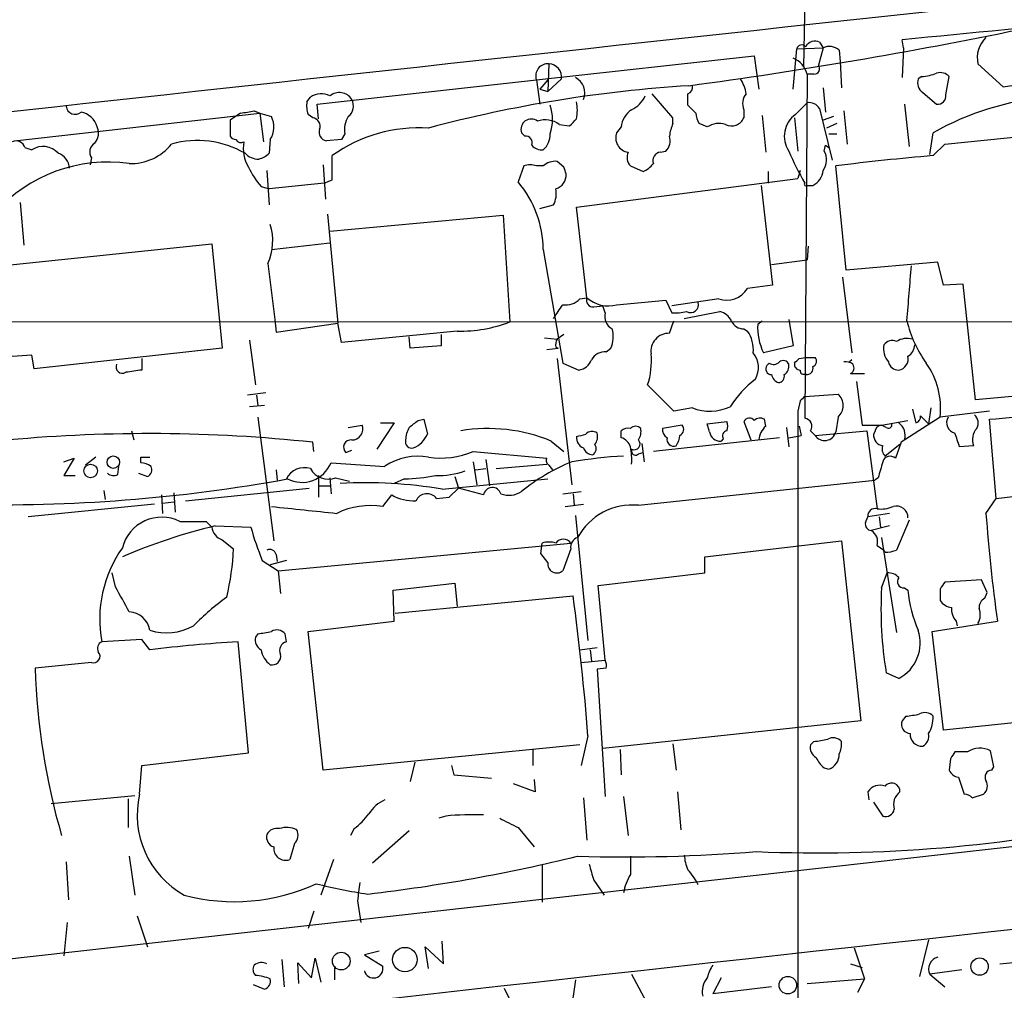
# Model space of a CAD drawing. Extents: x 0 to 1050, y 3 to 889.
# Drawn here: x 240 to 313, y 730 to 802 of the extents above; entities that cross this region are included whole.
import ezdxf

# ---------------------------------------------------------------- set-up
doc = ezdxf.new("R2010")
doc.units = 0
doc.header["$MEASUREMENT"] = 0
doc.layers.add('MAIN', color=5, linetype='CONTINUOUS')

msp = doc.modelspace()

# ---------------------------------------------------------------- linework, layer by layer
at = {"layer": 'MAIN'}
for p, q in [((298.1113, 808.1433), (297.942, 798.3219)), ((305.308, 799.7613), (305.2233, 800.3539)), ((297.18, 796.7133), (297.434, 799.6766)), ((297.434, 799.6766), (299.3813, 799.7613)), ((299.3813, 799.7613), (299.0427, 798.4913)), ((299.1273, 800.1846), (299.3813, 799.7613)), ((300.5667, 799.5919), (300.6513, 798.7453)), ((305.308, 799.7613), (305.2233, 797.5599)), ((278.2147, 797.3906), (294.3013, 799.1686)), ((294.3013, 799.1686), (294.64, 796.7133)), ((279.146, 798.5759), (279.0613, 796.5439)), ((300.6513, 798.7453), (300.736, 796.7979)), ((310.8113, 798.5759), (312.674, 796.8826)), ((262.0433, 795.6126), (278.2147, 797.3906)), ((278.2147, 797.3906), (278.4687, 795.6126)), ((279.0613, 797.3906), (278.4687, 796.7133)), ((280.0773, 797.4753), (279.0613, 796.5439)), ((298.196, 797.8139), (298.0267, 772.4139)), ((298.704, 797.8139), (298.196, 797.8139)), ((306.6627, 797.6446), (306.4087, 797.4753)), ((308.4407, 796.2899), (308.6947, 797.6446)), ((278.4687, 796.7133), (279.0613, 796.5439)), ((299.3813, 796.7979), (299.5507, 795.0199)), ((312.674, 796.8826), (313.7747, 797.0519)), ((261.2813, 795.7819), (261.5353, 796.1206)), ((288.29, 794.5966), (286.766, 796.3746)), ((306.7473, 796.4593), (307.7633, 795.6126)), ((262.128, 794.5119), (262.0433, 795.6126)), ((289.9833, 794.9353), (289.3907, 795.5279)), ((293.5393, 795.1893), (293.5393, 794.5966)), ((297.3493, 794.8506), (298.196, 795.6973)), ((299.1273, 795.2739), (300.0587, 791.4639)), ((305.3927, 795.6126), (305.7313, 792.4799)), ((239.6913, 792.9033), (257.81, 794.9353)), ((256.3707, 794.9353), (255.6087, 794.4273)), ((257.3867, 795.1046), (257.81, 794.9353)), ((257.81, 794.9353), (258.064, 792.8186)), ((257.81, 794.9353), (258.6567, 794.6813)), ((261.7047, 794.5966), (261.366, 794.8506)), ((288.29, 794.1733), (288.29, 794.5966)), ((294.894, 794.7659), (295.148, 792.0566)), ((297.2647, 794.5966), (297.5187, 792.1413)), ((300.1433, 794.6813), (299.3813, 794.4273)), ((300.9053, 795.1046), (301.1593, 792.6493)), ((255.6087, 794.4273), (255.6087, 793.2419)), ((279.908, 794.0886), (280.67, 794.0039)), ((284.48, 793.9193), (284.1413, 793.4959)), ((290.83, 793.9193), (290.2373, 794.1733)), ((300.3973, 794.1733), (299.6353, 793.8346)), ((308.356, 792.6493), (319.278, 793.7499)), ((264.0753, 793.4113), (263.8213, 792.9879)), ((277.368, 793.2419), (277.114, 793.4959)), ((299.8047, 793.4113), (300.3973, 793.4113)), ((307.2553, 791.8873), (307.5093, 793.4959)), ((240.4533, 792.3953), (240.9613, 792.2259)), ((258.572, 792.9879), (258.4873, 791.9719)), ((263.8213, 792.9879), (262.7207, 792.9033)), ((299.466, 792.1413), (299.5507, 792.5646)), ((299.5507, 792.5646), (299.8047, 792.3953)), ((307.5093, 791.8026), (308.356, 792.6493)), ((245.364, 791.6333), (245.2793, 791.1253)), ((263.144, 790.0246), (263.144, 791.8026)), ((287.3587, 792.0566), (287.782, 792.1413)), ((262.4667, 791.1253), (262.636, 788.5853)), ((277.2833, 791.0406), (276.86, 789.8553)), ((278.7227, 791.0406), (278.2147, 791.0406)), ((280.2467, 790.9559), (279.7387, 791.3793)), ((285.1573, 791.0406), (286.0887, 790.6173)), ((301.0747, 783.3359), (300.3127, 791.0406)), ((258.318, 790.7019), (258.4873, 788.1619)), ((281.178, 787.9926), (297.5187, 790.1093)), ((295.3173, 790.6173), (295.3173, 789.7706)), ((297.688, 790.7019), (297.5187, 790.1093)), ((257.8947, 789.5166), (258.4873, 789.3473)), ((262.5513, 789.7706), (258.4873, 789.3473)), ((262.5513, 789.7706), (263.144, 790.0246)), ((294.8093, 789.6013), (295.656, 782.2353)), ((298.196, 789.6013), (298.6193, 789.6013)), ((240.1147, 788.3313), (240.3687, 785.1986)), ((278.4687, 787.9079), (279.4847, 788.1619)), ((281.94, 781.3039), (281.178, 787.9926)), ((262.8053, 787.4846), (263.5673, 779.4413)), ((262.9747, 786.2146), (275.7593, 787.3999)), ((275.7593, 787.3999), (276.2673, 779.5259)), ((235.5427, 783.3359), (254.254, 785.2833)), ((254.254, 785.2833), (255.016, 777.5786)), ((258.6567, 784.8599), (262.9747, 785.3679)), ((298.2807, 785.1139), (298.196, 784.0979)), ((278.7227, 784.8599), (280.162, 776.4779)), ((258.4027, 783.8439), (258.9107, 779.6953)), ((295.5713, 783.7593), (298.196, 784.0979)), ((307.848, 783.9286), (301.0747, 783.3359)), ((308.2713, 782.2353), (307.848, 783.9286)), ((295.656, 782.2353), (293.7933, 781.9813)), ((300.8207, 782.8279), (301.498, 777.2399)), ((309.7107, 782.3199), (308.2713, 782.2353)), ((310.642, 773.7686), (309.7107, 782.3199)), ((281.432, 781.2193), (281.94, 781.3039)), ((282.448, 780.6266), (283.1253, 780.7113)), ((283.2947, 780.2033), (283.1253, 780.7113)), ((284.1413, 780.7959), (287.782, 781.1346)), ((287.782, 781.1346), (288.2053, 780.2033)), ((291.6767, 781.2193), (288.2053, 780.7113)), ((289.1367, 779.7799), (291.7613, 780.2879)), ((233.2567, 779.5259), (744.728, 779.6953)), ((258.9107, 779.6953), (258.9953, 778.7639)), ((258.9953, 778.7639), (263.5673, 779.4413)), ((263.8213, 778.0019), (263.5673, 779.4413)), ((288.036, 778.6793), (288.3747, 779.6106)), ((294.5553, 779.3566), (294.894, 779.6106)), ((296.8413, 779.6953), (297.18, 777.7479)), ((272.3727, 778.8486), (263.8213, 778.0019)), ((271.1873, 778.5946), (271.1873, 777.7479)), ((280.2467, 778.5946), (279.7387, 778.2559)), ((293.5393, 779.0179), (293.7933, 778.8486)), ((257.048, 778.1713), (257.4713, 774.8693)), ((268.9013, 777.5786), (268.8167, 778.4253)), ((271.1873, 777.7479), (268.9013, 777.5786)), ((278.8073, 778.3406), (279.7387, 778.2559)), ((297.18, 777.7479), (294.9787, 777.2399)), ((240.9613, 777.0706), (236.22, 776.7319)), ((241.1307, 776.0546), (240.9613, 777.0706)), ((255.016, 777.5786), (241.1307, 776.0546)), ((278.9767, 777.4939), (279.8233, 777.5786)), ((279.654, 777.6633), (279.8233, 777.5786)), ((283.3793, 777.3246), (283.718, 777.5786)), ((249.0893, 776.8166), (249.0893, 775.9699)), ((279.7387, 776.8166), (280.8393, 767.5033)), ((280.162, 776.4779), (281.3473, 775.9699)), ((295.402, 776.4779), (295.2327, 776.3086)), ((297.6033, 776.8166), (298.1113, 776.9013)), ((298.1113, 776.9013), (298.7887, 776.9013)), ((301.498, 776.7319), (301.3287, 776.5626)), ((298.1113, 775.6313), (298.1113, 775.7159)), ((301.4133, 775.7159), (302.4293, 775.7159)), ((288.3747, 772.9219), (286.4273, 774.8693)), ((301.8367, 775.1233), (302.26, 771.9059)), ((258.2333, 774.2766), (256.8787, 774.1073)), ((298.0267, 774.0226), (300.482, 774.1919)), ((316.3147, 774.2766), (310.642, 773.7686)), ((257.556, 774.1073), (257.6407, 773.3453)), ((297.688, 773.6839), (297.5187, 772.9219)), ((258.1487, 773.3453), (257.048, 773.2606)), ((289.7293, 773.1759), (288.3747, 772.9219)), ((297.5187, 772.9219), (297.434, 475.1493)), ((305.9853, 773.0913), (306.2393, 772.0753)), ((307.34, 773.1759), (307.1707, 771.9906)), ((311.658, 772.9219), (308.0173, 772.4986)), ((257.6407, 772.4986), (258.826, 763.3546)), ((267.716, 772.0753), (266.446, 770.1279)), ((266.7, 772.0753), (267.716, 772.0753)), ((269.494, 772.2446), (269.9173, 772.3293)), ((269.9173, 772.3293), (270.1713, 771.2286)), ((290.83, 771.9906), (292.2693, 772.1599)), ((290.9993, 771.3979), (290.83, 771.9906)), ((293.5393, 772.1599), (294.0473, 770.8053)), ((295.148, 771.8213), (295.0633, 772.3293)), ((300.482, 772.4986), (300.3127, 771.3979)), ((303.6993, 771.9059), (305.6467, 772.2446)), ((308.0173, 772.4986), (305.1387, 770.6359)), ((306.578, 772.5833), (307.1707, 771.9906)), ((312.166, 766.4873), (311.658, 772.3293)), ((248.3273, 771.4826), (248.4967, 770.8053)), ((264.3293, 771.7366), (265.3453, 771.9059)), ((284.48, 770.9746), (284.48, 771.4826)), ((288.9673, 771.9059), (287.528, 771.6519)), ((296.672, 771.7366), (296.8413, 770.2973)), ((297.6033, 771.8213), (297.7727, 771.1439)), ((298.45, 771.4826), (298.7887, 771.1439)), ((298.7887, 771.1439), (302.5987, 771.4826)), ((302.26, 771.9059), (303.6993, 771.9059)), ((302.5987, 771.4826), (303.3607, 765.7253)), ((303.1913, 771.3979), (303.1067, 771.2286)), ((304.038, 771.7366), (303.6993, 771.9059)), ((261.7893, 769.9586), (261.7047, 770.6359)), ((279.3153, 770.7206), (280.2467, 769.9586)), ((286.004, 770.5513), (286.1733, 769.1966)), ((296.164, 770.9746), (286.8507, 769.9586)), ((292.0153, 770.8899), (291.846, 770.7206)), ((296.8413, 770.9746), (297.7727, 771.1439)), ((305.1387, 770.6359), (304.7153, 769.4506)), ((264.16, 769.8739), (264.5833, 770.0433)), ((273.558, 769.9586), (278.9767, 769.4506)), ((285.242, 770.1279), (285.242, 769.9586)), ((285.75, 769.7893), (286.0887, 769.8739)), ((305.054, 770.4666), (303.9533, 769.6199)), ((310.4727, 770.3819), (309.4567, 770.2973)), ((243.332, 769.1966), (244.094, 769.4506)), ((244.094, 769.4506), (243.332, 768.1806)), ((245.7027, 769.5353), (244.9407, 768.9426)), ((249.0047, 769.1119), (249.0047, 769.5353)), ((249.0047, 769.5353), (249.682, 769.5353)), ((263.0593, 769.1119), (267.0387, 768.8579)), ((273.558, 769.1966), (273.812, 767.5033)), ((274.4893, 769.3659), (274.7433, 767.4186)), ((275.2513, 768.6886), (278.9767, 769.0273)), ((247.3113, 768.2653), (247.396, 768.8579)), ((248.8353, 768.3499), (249.5127, 768.0959)), ((258.9953, 768.6039), (259.08, 767.8419)), ((273.7273, 768.6039), (274.4893, 768.6886)), ((279.146, 768.9426), (279.4, 768.6039)), ((243.332, 768.1806), (244.1787, 768.1806)), ((262.128, 768.1806), (262.128, 766.5719)), ((262.9747, 768.0113), (263.0593, 766.8259)), ((263.398, 768.0113), (264.414, 767.7573)), ((268.478, 767.9266), (267.716, 767.5879)), ((271.272, 767.1646), (279.0613, 767.9266)), ((272.2033, 768.0959), (272.4573, 767.2493)), ((285.75, 765.9793), (303.1913, 767.8419)), ((303.4453, 768.0113), (303.1913, 767.8419)), ((312.166, 766.4873), (321.056, 767.5879)), ((246.2953, 767.0799), (246.38, 766.4026)), ((251.46, 766.9106), (251.5447, 765.4713)), ((252.3067, 766.3179), (261.4507, 767.2493)), ((262.128, 767.4186), (262.9747, 767.4186)), ((271.78, 766.5719), (272.4573, 767.2493)), ((274.32, 766.7413), (272.4573, 767.2493)), ((280.162, 766.8259), (281.5167, 766.9953)), ((250.5287, 766.7413), (250.6133, 765.3866)), ((250.6133, 766.1486), (251.46, 766.2333)), ((266.8693, 765.8946), (267.5467, 766.7413)), ((270.8487, 766.4873), (271.78, 766.5719)), ((280.924, 766.8259), (281.0087, 765.9793)), ((311.404, 765.3866), (312.166, 766.4873)), ((250.0207, 766.0639), (240.7073, 765.1326)), ((280.3313, 765.8946), (281.686, 766.0639)), ((251.8833, 764.7939), (253.8307, 764.7939)), ((253.8307, 764.7939), (254.254, 764.3706)), ((281.0933, 765.2173), (282.0247, 755.9886)), ((302.514, 764.7093), (302.6833, 765.1326)), ((304.292, 765.3866), (302.6833, 765.1326)), ((303.53, 765.1326), (303.6147, 764.3706)), ((305.7313, 764.8786), (304.8, 762.6773)), ((254.508, 764.4553), (257.1327, 764.3706)), ((304.292, 764.4553), (302.9373, 764.1166)), ((255.016, 763.4393), (255.8627, 762.7619)), ((290.6607, 762.1693), (300.736, 763.3546)), ((300.736, 763.3546), (302.1753, 750.0619)), ((303.6993, 763.6086), (304.8, 756.5813)), ((259.1647, 761.1533), (280.7547, 763.1853)), ((278.5533, 762.4233), (278.638, 763.1853)), ((280.7547, 762.7619), (280.162, 761.1533)), ((303.3607, 763.0159), (303.8687, 762.6773)), ((303.9533, 762.5079), (303.8687, 762.6773)), ((257.9793, 761.9153), (259.1647, 761.1533)), ((259.7573, 761.9153), (258.572, 761.5766)), ((258.9953, 762.3386), (259.08, 761.8306)), ((279.0613, 761.7459), (278.5533, 762.4233)), ((290.6607, 760.9839), (290.6607, 762.1693)), ((259.1647, 761.1533), (259.334, 759.4599)), ((247.142, 759.9679), (246.888, 760.9839)), ((282.7867, 760.0526), (290.6607, 760.9839)), ((303.6993, 759.8833), (304.1227, 760.9839)), ((311.0653, 760.4759), (308.356, 760.3066)), ((311.4887, 759.5446), (311.0653, 760.4759)), ((267.6313, 759.7139), (272.2033, 760.2219)), ((267.716, 757.4279), (267.6313, 759.7139)), ((272.2033, 760.2219), (272.3727, 758.5286)), ((283.2947, 754.5493), (282.7867, 760.0526)), ((305.3927, 759.8833), (305.6467, 759.7139)), ((308.0173, 759.7986), (308.0173, 758.9519)), ((267.8007, 758.0206), (280.924, 759.2906)), ((311.3193, 759.1213), (311.4887, 759.5446)), ((261.366, 756.6659), (267.716, 757.4279)), ((307.4247, 756.6659), (312.2507, 757.4279)), ((309.2027, 757.4279), (309.2873, 757.0893)), ((262.4667, 746.4213), (261.366, 756.6659)), ((308.2713, 749.3846), (307.4247, 756.6659)), ((249.0893, 756.0733), (246.126, 755.9039)), ((249.682, 755.3113), (249.0893, 756.0733)), ((257.6407, 756.4966), (257.4713, 756.2426)), ((259.7573, 755.9039), (259.6727, 756.4966)), ((256.9633, 747.6913), (256.2013, 755.9039)), ((281.432, 755.3113), (282.702, 755.4806)), ((282.194, 755.3113), (282.2787, 754.4646)), ((281.5167, 754.3799), (283.2947, 754.5493)), ((245.364, 754.3799), (241.2153, 753.9566)), ((283.3793, 753.9566), (282.702, 753.8719)), ((282.702, 753.8719), (283.2947, 744.4739)), ((304.9693, 753.1946), (304.038, 753.6179)), ((305.4773, 750.4006), (305.2233, 750.0619)), ((322.2413, 750.8239), (308.2713, 749.3846)), ((302.1753, 750.0619), (283.1253, 748.0299)), ((282.0247, 748.9613), (281.5167, 746.7599)), ((281.432, 748.2839), (262.4667, 746.4213)), ((277.9607, 747.9453), (277.9607, 746.7599)), ((284.3953, 747.9453), (284.48, 746.0826)), ((288.29, 748.3686), (288.544, 746.4213)), ((298.704, 748.5379), (298.45, 748.2839)), ((249.0893, 746.7599), (256.9633, 747.6913)), ((308.7793, 747.2679), (308.6947, 746.4213)), ((310.0493, 747.7759), (309.118, 747.7759)), ((311.9967, 746.6753), (311.7427, 747.8606)), ((248.92, 744.6433), (249.0893, 746.7599)), ((269.24, 747.0139), (268.9013, 745.5746)), ((271.9493, 746.7599), (272.1187, 746.0826)), ((299.466, 746.5906), (299.8047, 746.5059)), ((311.8273, 746.4213), (311.9967, 746.6753)), ((272.1187, 746.0826), (274.9127, 745.8286)), ((309.372, 745.9133), (309.7953, 744.6433)), ((278.13, 744.8126), (276.5213, 745.4053)), ((278.0453, 745.7439), (278.13, 744.8126)), ((242.4007, 743.9659), (248.5813, 744.5586)), ((281.686, 744.3893), (281.94, 741.2566)), ((284.6493, 744.4739), (284.988, 741.5953)), ((288.6287, 744.8126), (288.8827, 742.0186)), ((302.6833, 744.8126), (302.768, 744.2199)), ((310.388, 744.3893), (311.2347, 744.6433)), ((248.0733, 744.3046), (248.0733, 742.1879)), ((303.1067, 744.0506), (303.784, 743.0346)), ((271.526, 743.0346), (271.018, 742.8653)), ((326.8133, 742.2726), (171.0267, 724.8313)), ((276.86, 742.1879), (278.0453, 740.7486)), ((264.7527, 742.1033), (264.4987, 741.5953)), ((268.8167, 741.9339), (266.1073, 739.5633)), ((260.35, 741.0026), (260.0113, 739.8173)), ((248.158, 740.0713), (248.5813, 737.1926)), ((243.5013, 739.6479), (243.6707, 736.8539)), ((263.2287, 739.8173), (262.2973, 737.1926)), ((278.638, 739.4786), (278.638, 736.6846)), ((282.448, 738.2933), (283.21, 737.1926)), ((265.0067, 736.7693), (265.2607, 735.1606)), ((248.7507, 735.6686), (249.5127, 733.3826)), ((261.7893, 736.0073), (261.366, 734.7373)), ((243.586, 735.1606), (243.332, 732.7053)), ((271.3567, 732.1126), (271.272, 733.8059)), ((307.1707, 733.8906), (306.4933, 731.1813)), ((266.6153, 733.0439), (265.5147, 732.7899)), ((265.5147, 732.7899), (266.8693, 731.9433)), ((270.256, 731.7739), (270.002, 733.3826)), ((270.002, 733.3826), (271.3567, 732.1126)), ((301.6673, 733.2979), (302.4293, 731.0119)), ((259.4187, 732.4513), (259.588, 730.4193)), ((260.6887, 730.6733), (260.604, 732.1973)), ((260.604, 732.1973), (261.62, 731.0966)), ((261.62, 731.0966), (261.874, 732.5359)), ((261.874, 732.5359), (262.2973, 730.7579)), ((301.4133, 732.1126), (302.26, 731.8586)), ((312.42, 732.1126), (315.5527, 732.4513)), ((263.3133, 731.8586), (263.3133, 730.9273)), ((285.242, 731.3506), (286.512, 728.9799)), ((309.626, 731.6893), (307.2553, 731.3506)), ((307.2553, 731.3506), (308.356, 730.4193)), ((257.302, 730.5886), (258.1487, 730.2499)), ((281.0933, 730.9273), (280.7547, 728.5566)), ((291.846, 731.0966), (291.2533, 729.9113)), ((298.196, 730.6733), (302.4293, 731.0119)), ((302.4293, 731.0119), (301.9213, 729.9959)), ((275.844, 730.3346), (276.86, 728.2179)), ((295.5713, 730.4193), (291.2533, 729.9113))]:
    msp.add_line(p, q, dxfattribs=at)
for centre, radius in [((246.9794, 769.169), 0.4608), ((245.3113, 768.5199), 0.4994), ((263.8116, 732.3232), 0.6518), ((268.5075, 732.4362), 0.9024), ((310.9373, 731.9161), 0.6398), ((296.7813, 730.5427), 0.6469)]:
    msp.add_circle(centre, radius, dxfattribs=at)
for centre, radius, start, end in [((3817.6555, -31678.9044), 32670.4802, 96.14690778, 96.38097984), ((506.2435, -1235.6766), 2045.9299, 95.2122857, 95.63862), ((242.489, 1146.8703), 353.0437, 277.648143, 281.663132), ((312.8218, 799.0279), 2.0607, 133.474152, 192.67055), ((297.8173, 799.5825), 0.3947, 41.857745, 166.206698), ((298.7886, 799.5073), 0.7572, 63.431565, 153.438333), ((299.8469, 798.7872), 1.0797, 48.187532, 115.546852), ((296.5024, 797.3904), 1.7458, 14.039427, 67.161251), ((279.0574, 797.687), 0.8933, 84.307915, 199.378129), ((279.1009, 797.5934), 0.9835, 353.103319, 87.371779), ((298.7039, 798.2373), 0.4234, 270.013532, 36.859073), ((280.5496, 796.4461), 1.2394, 336.471206, 63.980744), ((290.5588, 795.7947), 3.2028, 10.43141, 31.649458), ((307.213, 797.1789), 0.8572, 159.770189, 237.090466), ((306.5144, 800.7988), 3.1577, 272.691875, 293.297943), ((308.0174, 796.9955), 0.9381, 43.782043, 105.714701), ((295.5896, 698.9337), 98.2241, 93.568882, 104.946462), ((289.2636, 796.8403), 0.4827, 285.265529, 15.254078), ((262.32, 795.0582), 1.3208, 60.284712, 126.449972), ((263.6692, 795.3831), 1.0763, 31.864878, 130.187278), ((263.7003, 795.4675), 1.0069, 308.661586, 28.718549), ((284.2689, 797.1784), 2.2144, 296.068631, 333.931369), ((77.7407, 795.9513), 211.6504, 359.885382, 0.114591), ((294.5132, 795.6549), 1.0794, 138.18441, 205.55143), ((317.8396, 775.141), 21.0622, 95.076212, 119.371194), ((307.848, 796.2053), 0.5987, 261.867191, 8.123335), ((244.1612, 795.5163), 0.6639, 186.312555, 311.60487), ((263.0398, 795.4723), 1.7855, 170.014884, 200.376521), ((276.2673, 794.4696), 3.1467, 340.347156, 19.652844), ((277.8924, 795.1469), 3.3464, 349.061446, 10.938554), ((286.1312, 793.7922), 1.6561, 122.475173, 175.598376), ((298.3652, 794.8336), 0.8801, 30.01699, 101.083953), ((244.3077, 793.5143), 1.5341, 15.308187, 78.939837), ((214.5544, 1049.0158), 257.4986, 279.345898, 279.575085), ((257.0827, 793.9112), 1.7523, 328.202921, 26.070794), ((261.6148, 793.9669), 0.6361, 340.052295, 81.874993), ((265.6846, 793.7498), 1.6445, 145.499193, 191.87843), ((277.8337, 793.7414), 0.7604, 52.243969, 198.835246), ((153.924, 921.2578), 179.6054, 314.885431, 315.114614), ((291.5079, 795.0202), 1.527, 183.187323, 213.684864), ((292.6081, 795.0198), 1.0229, 245.549556, 335.559754), ((298.5146, 793.2298), 1.9962, 125.714849, 213.044444), ((244.8135, 793.4536), 1.0794, 318.18441, 25.558508), ((262.8106, 793.5329), 0.636, 160.052295, 261.87372), ((269.5788, 782.7428), 11.1125, 86.506194, 125.384598), ((278.8808, 792.8041), 1.6447, 51.351073, 110.704865), ((291.888, 792.6918), 3.8911, 157.620265, 171.872605), ((291.6767, 792.6489), 1.5267, 70.564545, 123.682781), ((256.0747, 793.5388), 0.5525, 212.502209, 265.567893), ((277.4164, 792.7491), 0.4952, 338.127696, 95.609274), ((277.7679, 793.3366), 1.4647, 310.683608, 2.923353), ((285.1405, 793.115), 1.0693, 159.132905, 261.800942), ((286.9917, 792.9033), 1.0978, 316.044444, 17.964578), ((239.8183, 792.2343), 0.6551, 14.227158, 116.889681), ((241.7921, 791.0035), 1.478, 40.934303, 124.201854), ((246.0264, 792.06), 0.788, 121.216895, 212.788529), ((248.239, 795.1623), 3.9532, 268.825952, 320.529383), ((253.2049, 785.9502), 6.9672, 59.802225, 105.946751), ((256.413, 793.1996), 0.4359, 209.058435, 299.058435), ((259.122, 792.3104), 2.5485, 168.497388, 212.106667), ((278.6258, 793.2114), 0.9903, 220.782042, 275.615598), ((242.5133, 790.7919), 1.2445, 3.657893, 71.474785), ((257.6876, 792.8891), 1.341, 223.153753, 271.610952), ((257.3197, 793.1762), 1.6774, 283.993164, 314.113543), ((285.835, 791.6756), 0.9287, 155.780693, 223.136918), ((287.4486, 791.4269), 0.6361, 98.125007, 199.947705), ((318.0676, 801.2732), 23.1073, 203.278163, 209.853939), ((298.3189, 791.4866), 1.3208, 323.550029, 29.715288), ((322.2352, 618.3612), 174.0654, 94.853012, 97.235275), ((246.567, 780.2418), 11.0829, 81.746413, 138.612249), ((262.6719, 793.629), 6.3035, 205.091739, 220.723153), ((277.749, 789.8972), 1.2346, 67.839225, 112.160775), ((279.633, 790.003), 1.3804, 85.608298, 131.260899), ((153.3389, 748.3794), 133.8594, 18.316973, 18.54617), ((285.2835, 792.4389), 1.9916, 293.846818, 321.896418), ((279.3109, 790.399), 1.1063, 288.068072, 2.53365), ((298.0331, 790.8212), 1.3534, 295.665737, 354.943162), ((270.9875, 784.8206), 7.7353, 0.291098, 40.607642), ((298.1114, 789.6859), 0.1198, 135, 315), ((277.7905, 789.0087), 1.894, 333.443066, 10.298353), ((254.6117, 785.5112), 4.1414, 336.259876, 17.008134), ((12.939, 806.0444), 293.8145, 354.838254, 355.633515), ((292.2484, 782.9521), 1.8246, 251.740808, 327.855149), ((25.8464, 949.5974), 305.2382, 326.196653, 326.425857), ((280.3877, 782.2353), 1.457, 261.088501, 315.786958), ((282.3996, 781.1194), 0.4952, 158.127696, 275.609274), ((283.5064, 783.0683), 2.3594, 228.401954, 285.610163), ((289.6023, 780.7854), 0.5791, 239.222907, 18.100146), ((284.2896, 779.9281), 1.0322, 164.537986, 241.856009), ((288.5016, 783.551), 3.3608, 264.942015, 283.848109), ((291.451, 779.0321), 1.2936, 26.565051, 76.120598), ((272.6359, 788.8711), 10.026, 268.495706, 291.235356), ((293.4908, 779.9698), 0.9531, 202.140777, 272.91674), ((299.0001, 779.145), 4.4498, 177.274424, 205.34881), ((314.211, 781.6873), 8.8948, 193.501621, 215.850157), ((281.823, 778.4123), 2.0703, 336.253039, 17.00913), ((287.9919, 777.3544), 1.3256, 88.093583, 188.638051), ((291.9499, 777.5034), 2.282, 353.369515, 36.11967), ((280.5839, 777.8327), 0.9452, 153.402419, 190.324365), ((305.3847, 777.5567), 1.5409, 169.685509, 220.175004), ((304.5037, 777.3387), 0.8045, 68.38772, 142.124392), ((305.6043, 776.6897), 1.6119, 76.327573, 119.932259), ((305.0537, 777.9174), 1.1043, 302.481141, 355.595723), ((283.3228, 776.1113), 1.2146, 87.333821, 149.273279), ((281.221, 776.6049), 5.488, 341.5634, 5.755991), ((292.8665, 776.1415), 1.7406, 330.809191, 39.128668), ((247.6593, 776.2043), 0.4721, 156.39981, 301.221863), ((281.2288, 777.065), 1.1015, 276.175906, 342.397417), ((295.5713, 776.0546), 0.4233, 143.124688, 270), ((295.7286, 777.01), 0.6243, 238.458631, 314.22122), ((296.4462, 776.2522), 0.4195, 19.652905, 132.275526), ((296.1387, 776.2493), 0.7172, 300.497947, 11.582544), ((297.6913, 776.403), 0.4331, 170.04183, 269.563444), ((212.7715, 861.2847), 119.7134, 314.893869, 315.123086), ((298.478, 776.6191), 0.4197, 289.674027, 42.247978), ((301.0747, 775.8005), 0.7807, 49.405074, 102.531992), ((301.2077, 776.1272), 0.4598, 296.559479, 35.359512), ((304.9341, 776.7108), 0.7417, 191.525044, 272.720065), ((304.8231, 776.8012), 0.8441, 279.974556, 12.639986), ((302.2335, 773.1412), 5.8194, 353.660243, 34.98589), ((290.8246, 479.5395), 299.354, 98.014163, 98.24333), ((296.4184, 775.8433), 0.8732, 194.050566, 247.149477), ((296.0605, 775.4996), 0.4614, 272.33528, 16.58506), ((297.942, 775.9135), 0.2602, 167.480746, 310.589353), ((298.1722, 776.0931), 0.4658, 262.487454, 16.306943), ((299.2659, 768.9496), 8.0029, 127.57239, 147.406469), ((299.7623, 773.3453), 1.1112, 310.364733, 49.631927), ((382.5323, 689.1783), 119.7487, 134.885409, 135.114591), ((291.0305, 776.3768), 3.4553, 247.877733, 295.596518), ((310.017, 772.0557), 0.8165, 330.361301, 48.569835), ((303.9341, 868.5656), 96.5458, 274.588708, 279.195641), ((142.1434, 941.3315), 211.6803, 306.756676, 306.985837), ((291.6346, 771.8213), 0.7194, 331.913927, 28.079046), ((293.9473, 771.9598), 0.4543, 38.817365, 153.874766), ((294.7367, 771.7972), 0.6243, 58.458631, 134.22122), ((297.959, 771.8213), 0.5965, 325.40144, 83.482652), ((304.2074, 771.9341), 0.2601, 229.379598, 12.545532), ((304.292, 771.1439), 1.1516, 342.900929, 53.975919), ((306.1294, 772.5155), 0.4537, 284.017867, 8.594459), ((309.2972, 772.0916), 0.7987, 149.363504, 257.033882), ((249.6276, 656.9801), 114.2957, 83.934494, 95.200347), ((264.6083, 771.6021), 0.7972, 268.202906, 22.402028), ((270.8155, 770.6912), 2.2557, 152.389812, 177.100556), ((268.3511, 772.0328), 1.9899, 293.83678, 336.16322), ((274.6384, 759.4047), 12.2443, 67.544526, 99.456399), ((239.199, 940.4394), 174.5046, 283.919653, 284.148876), ((282.326, 770.7978), 0.6381, 53.893402, 137.534233), ((281.7709, 771.0592), 0.9651, 322.120851, 15.264491), ((284.988, 770.8899), 0.7806, 77.473581, 130.599702), ((285.5383, 771.3133), 0.5097, 41.627938, 138.372062), ((284.7768, 771.4401), 1.162, 326.884348, 10.502431), ((288.2053, 771.5673), 0.6826, 172.88019, 240.261365), ((288.6104, 771.5854), 0.4797, 293.02137, 41.924177), ((291.7839, 771.5109), 0.7927, 188.195523, 274.492942), ((292.3399, 771.1016), 0.3875, 100.497939, 213.11188), ((296.1617, 770.6795), 1.5269, 131.598948, 175.274065), ((299.4944, 771.6086), 0.845, 213.364709, 345.560839), ((303.8968, 771.1664), 0.7925, 175.498718, 261.817758), ((303.7417, 771.3555), 0.552, 94.405074, 175.594926), ((55.2949, 686.1328), 267.7347, 18.322049, 18.551239), ((311.6579, 770.8053), 1.2585, 137.724474, 199.658724), ((264.515, 770.2745), 0.5352, 82.667829, 228.453577), ((269.0283, 770.6782), 0.4826, 164.731346, 285.257201), ((281.9901, 770.9708), 0.8169, 173.780636, 248.145192), ((284.1836, 770.0009), 1.0178, 16.930557, 73.069443), ((285.4396, 770.5089), 0.4292, 242.587157, 43.678315), ((288.358, 770.8527), 0.5062, 166.06533, 291.557599), ((287.2734, 771.2288), 1.527, 326.315136, 356.812677), ((271.1451, 775.6902), 6.2188, 261.780254, 292.830213), ((282.4418, 770.5147), 0.8139, 201.787031, 264.465227), ((282.107, 770.1614), 0.5238, 299.295783, 35.638132), ((280.7568, 769.366), 4.498, 355.681504, 11.949474), ((285.5262, 769.9646), 0.2843, 181.209443, 321.928805), ((304.4402, 770.1279), 0.7036, 158.83972, 226.214956), ((248.9207, 767.5898), 1.5244, 56.291169, 86.841227), ((260.9003, 770.0131), 2.3395, 243.105282, 337.343588), ((269.4516, 765.3768), 4.2356, 79.052192, 124.727493), ((286.3514, 755.6156), 14.657, 112.090684, 129.067748), ((279.3152, 769.2812), 0.3785, 153.414641, 243.448488), ((287.0824, 730.3621), 39.3331, 93.546512, 99.132824), ((599.9229, 683.9337), 308.1688, 163.938084, 164.16728), ((304.3222, 769.0574), 0.556, 45.007287, 165.498801), ((246.9847, 768.7976), 0.6245, 225.797976, 301.531771), ((249.2586, 768.6039), 0.568, 296.574073, 26.56054), ((261.0908, 767.2705), 1.4862, 72.596527, 153.802191), ((262.8537, 769.4143), 1.5049, 208.830142, 291.203981), ((270.8997, 774.6214), 6.4422, 268.793025, 288.70129), ((238.8445, 882.8498), 116.8257, 268.505073, 280.354244), ((265.6845, 734.9797), 32.6663, 80.151256, 93.418412), ((268.0628, 782.0771), 14.1566, 271.680675, 280.999976), ((274.9641, 766.6476), 0.6508, 15.900652, 171.722998), ((276.1804, 768.4545), 1.7323, 250.073409, 302.61122), ((269.1458, 769.5114), 3.1985, 240.003382, 273.206361), ((270.1383, 765.9387), 0.8976, 37.676791, 155.010871), ((388.0701, 1972.1447), 1213.1723, 263.8764046, 264.1055866), ((265.9803, 760.2784), 5.6861, 81.005162, 116.055829), ((285.2805, 761.4358), 4.5677, 84.100313, 151.595767), ((303.2228, 765.1995), 0.5436, 75.304185, 187.068804), ((303.6572, 767.8831), 2.1781, 262.17607, 294.083214), ((304.7867, 765.0688), 0.8602, 358.607853, 106.25008), ((250.555, 762.1064), 2.9978, 63.699062, 165.705097), ((302.9561, 764.5775), 0.4613, 163.399492, 267.664214), ((436.7756, 774.7001), 125.7171, 184.248537, 187.896814), ((263.9123, 724.8122), 40.7433, 103.345255, 113.524465), ((255.3491, 764.4892), 1.1015, 186.181077, 252.397417), ((277.4699, 770.0094), 21.1044, 195.496848, 202.552244), ((302.4608, 763.3015), 0.9442, 342.392196, 59.689835), ((279.146, 761.7024), 1.5675, 71.089977, 108.910023), ((280.2043, 762.8311), 0.6544, 32.762577, 147.232686), ((281.4808, 762.902), 0.7395, 107.153427, 190.920936), ((255.1954, 757.5517), 9.2179, 144.941171, 190.297619), ((236.5819, 763.702), 19.3037, 346.531316, 357.208563), ((258.5296, 762.254), 0.4732, 10.296185, 116.559637), ((303.9111, 764.9193), 2.4118, 271.002586, 291.627156), ((279.7162, 761.6438), 0.6628, 171.138824, 312.266711), ((304.2195, 759.9981), 0.9905, 40.799562, 95.608144), ((305.3335, 760.349), 0.4695, 140.86944, 277.24461), ((435.1981, 675.37), 152.6537, 146.192759, 146.421922), ((-217.9999, 505.0366), 530.4215, 28.496736, 28.725918), ((332.3029, 758.2877), 28.6481, 176.807168, 189.381406), ((314.446, 760.397), 8.8258, 184.439036, 204.403069), ((268.4742, 741.5038), 22.0337, 126.543134, 134.980509), ((100.1846, 734.8075), 182.3901, 4.45073, 7.714374), ((308.9488, 759.5449), 1.1042, 212.481141, 265.595723), ((311.6791, 758.4228), 0.7857, 117.253168, 184.635856), ((310.2391, 758.3379), 1.3792, 175.592055, 221.284406), ((309.7533, 757.8936), 1.2339, 329.02828, 22.173035), ((248.0764, 756.4789), 1.6284, 9.604617, 87.127755), ((250.9019, 760.613), 4.0504, 252.471805, 299.546618), ((256.6188, 765.7624), 9.322, 276.293562, 282.62754), ((259.0605, 755.9559), 0.8168, 41.451203, 119.628292), ((303.5737, 755.8288), 2.9811, 297.914657, 18.01193), ((258.304, 756.0593), 0.8526, 167.585625, 241.312851), ((246.3801, 755.3959), 0.568, 116.574073, 206.56054), ((263.4839, 639.6306), 116.5011, 93.583952, 96.803815), ((259.6137, 755.6103), 1.7448, 189.867214, 233.342237), ((259.9183, 755.2689), 0.6551, 104.227158, 206.889681), ((245.5337, 754.8171), 0.469, 248.786184, 43.833681), ((258.716, 754.8286), 0.6346, 256.883564, 13.116436), ((282.4481, 754.1261), 0.9465, 349.683783, 26.559637), ((291.6328, 755.5653), 50.4432, 181.827549, 196.077983), ((304.4572, 759.6558), 9.3112, 276.289703, 282.630991), ((306.8971, 749.86), 0.8167, 41.445945, 119.63176), ((305.1626, 750.3461), 2.3473, 328.813542, 1.330404), ((305.8301, 749.7938), 0.6634, 156.162913, 268.782043), ((297.6882, 757.7616), 9.2795, 276.284621, 282.647749), ((300.1238, 747.9976), 0.8165, 41.430165, 119.638699), ((306.6711, 749.0544), 0.8585, 174.907687, 275.092313), ((306.338, 748.9473), 0.8527, 298.687149, 12.414375), ((299.2824, 748.1004), 0.8524, 167.56816, 241.318192), ((299.2542, 748.3262), 1.4968, 331.26551, 8.130644), ((310.9726, 746.2874), 1.7516, 63.917705, 121.810867), ((300.6945, 748.1576), 1.9912, 203.846208, 231.904188), ((299.4616, 747.5576), 1.1063, 288.068072, 2.538825), ((435.9601, 662.8393), 152.6537, 146.192759, 146.421922), ((309.4505, 746.7234), 0.8139, 201.787031, 264.465227), ((311.8442, 745.9133), 0.5082, 91.905397, 209.985395), ((303.5722, 744.2624), 1.0454, 68.620945, 148.243849), ((304.4381, 744.8538), 0.6173, 356.172959, 141.756233), ((310.6941, 745.2555), 0.8167, 311.445945, 29.63176), ((255.5296, 743.1155), 6.7839, 166.984746, 240.819146), ((305.7311, 743.8814), 1.1514, 126.021885, 197.112973), ((309.736, 743.6864), 0.9587, 47.151439, 86.453861), ((268.0673, 741.8203), 2.6108, 113.202625, 147.997408), ((261.7446, 746.212), 5.0922, 306.208954, 323.791046), ((273.643, 719.3256), 23.8033, 88.370208, 95.102465), ((445.5225, 1081.1812), 378.6337, 243.318652, 243.547849), ((304.0009, 743.6326), 0.6361, 250.063835, 351.86735), ((259.7826, 740.5363), 1.6553, 63.57272, 108.795075), ((299.0616, 849.3678), 109.0546, 267.587291, 281.998915), ((259.0678, 741.4847), 0.7748, 165.407748, 251.81527), ((259.066, 741.2706), 0.8527, 77.585625, 151.312851), ((259.8094, 741.6148), 0.8167, 311.445945, 29.63176), ((259.7149, 740.66), 0.8933, 174.307915, 289.378129), ((251.1852, 862.5072), 126.0762, 276.642393, 283.801924), ((284.7957, 860.032), 120.0127, 268.313052, 274.624001), ((623.807, 739.3939), 338.6504, 179.885392, 180.114592), ((292.285, 740.3029), 3.1517, 182.673305, 203.318658), ((578.5737, 823.5524), 308.1551, 195.83271, 196.061916), ((288.5902, 736.6567), 4.0035, 149.03428, 169.854648), ((286.7436, 736.4086), 3.7433, 24.393918, 44.995671), ((255.9217, 751.0544), 14.3471, 255.056158, 294.884032), ((271.2795, 774.7375), 37.8634, 255.749055, 261.631199), ((603.7441, 695.1213), 341.2881, 172.761442, 172.990623), ((4071.5307, -33315.5671), 34256.9859, 96.28793854, 96.56624721), ((257.919, 731.7013), 0.6245, 148.468229, 224.202024), ((257.9135, 731.3976), 0.8215, 60.501672, 129.888624), ((293.1356, 730.6105), 2.3563, 143.019707, 168.094435), ((308.0926, 731.7331), 0.9206, 105.408507, 204.55213), ((257.2022, 727.5877), 3.688, 68.19686, 85.815651), ((266.192, 731.774), 0.698, 194.044206, 14.02828), ((257.9612, 730.8526), 0.6312, 287.280921, 14.617437), ((292.0636, 730.0685), 1.6059, 140.191688, 191.73467)]:
    msp.add_arc(centre, radius, start, end, dxfattribs=at)

doc.saveas('drawing.dxf')
